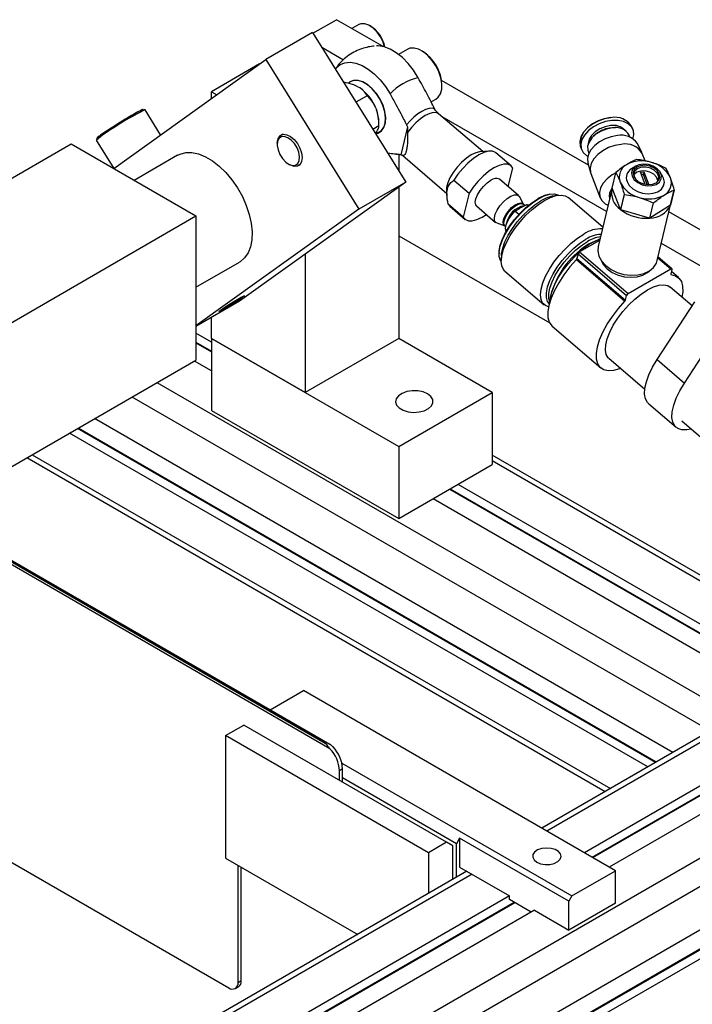
# Model space of a CAD drawing. Units: millimetres. Extents: x 20 to 410, y 10 to 287.
# Drawn here: x 393 to 398, y 111 to 118 of the extents above; entities that cross this region are included whole.
import ezdxf

# ---------------------------------------------------------------- set-up
doc = ezdxf.new("R2010")
doc.units = ezdxf.units.MM

msp = doc.modelspace()

# ---------------------------------------------------------------- linework, layer by layer
at = {"color": 7, "linetype": 'Continuous', "lineweight": 25}
for p, q in [((395.558651, 118.124456), (395.735197, 118.226374)), ((396.087836, 118.0228), (395.735197, 118.226374)), ((395.904072, 118.189714), (395.851387, 118.159299)), ((395.555693, 118.129213), (395.20214, 117.925111)), ((395.555693, 118.129213), (396.258942, 116.998094)), ((395.624889, 118.017917), (395.788561, 117.923432)), ((396.271329, 118.002206), (396.204957, 117.96389)), ((394.052726, 117.10221), (395.20214, 117.925111)), ((395.20214, 117.925111), (395.905389, 116.793992)), ((395.155512, 117.891729), (394.792388, 117.682102)), ((397.640203, 117.126638), (396.530273, 117.767386)), ((395.791487, 117.754065), (395.789608, 117.75298)), ((395.897799, 117.719933), (395.909271, 117.713311)), ((394.792388, 117.631757), (394.792388, 117.682102)), ((394.792388, 117.682102), (394.831318, 117.659628)), ((395.968395, 117.651938), (395.883058, 117.602674)), ((396.45137, 117.605785), (396.487978, 117.626918)), ((394.289372, 117.54445), (394.285628, 117.544177)), ((394.406746, 117.355664), (394.289372, 117.54445)), ((396.033348, 117.55896), (396.039084, 117.544177)), ((396.485749, 117.538832), (396.477539, 117.553433)), ((396.509194, 117.514271), (396.485749, 117.538832)), ((396.84087, 117.229504), (396.508044, 117.515259)), ((397.775719, 116.776269), (396.533555, 117.493356)), ((396.056849, 117.423957), (396.010725, 117.397331)), ((396.056849, 117.423957), (396.056849, 117.451198)), ((396.273617, 117.41637), (396.223151, 117.206259)), ((396.265407, 117.430972), (396.273617, 117.41637)), ((396.273617, 117.41637), (396.27395, 117.374154)), ((397.843668, 117.409451), (397.840939, 117.409501)), ((397.976706, 117.395661), (397.968835, 117.415938)), ((393.921913, 117.317295), (393.921366, 117.31565)), ((393.921366, 117.31565), (394.053655, 117.102875)), ((395.330114, 117.362631), (395.315972, 117.354467)), ((396.039084, 117.378731), (396.033348, 117.370571)), ((397.679149, 117.346694), (397.677168, 117.344816)), ((397.954129, 117.338684), (397.948642, 117.352817)), ((363.585409, 99.884418), (393.731728, 117.287518)), ((393.731728, 117.287518), (394.674537, 116.743246)), ((395.288352, 117.293421), (395.288352, 117.282536)), ((397.580409, 117.265151), (397.58828, 117.244875)), ((398.043784, 117.221865), (398.009722, 117.290319)), ((394.535504, 117.201741), (394.207909, 117.012624)), ((396.190457, 117.209918), (396.228586, 117.205154)), ((396.206602, 117.207901), (396.206602, 117.08228)), ((396.223151, 117.206259), (396.211933, 117.208338)), ((396.211933, 117.208338), (396.224841, 117.204639)), ((396.232815, 117.202894), (396.223151, 117.206259)), ((396.232815, 117.202894), (396.23662, 117.199125)), ((396.23662, 117.199125), (396.569448, 116.91337)), ((396.237461, 117.198374), (396.23828, 117.197297)), ((396.892541, 117.23364), (396.817244, 117.227613)), ((397.054875, 117.12265), (396.940372, 117.220959)), ((397.637901, 117.232188), (397.643388, 117.218055)), ((398.068495, 117.159213), (398.046994, 117.214599)), ((395.373191, 117.135574), (395.382618, 117.130131)), ((395.449294, 117.123521), (395.463436, 117.131685)), ((397.033975, 116.964859), (397.06776, 117.10552)), ((397.634989, 117.144847), (397.656036, 117.071341)), ((397.99683, 117.119305), (397.965689, 117.099661)), ((397.11234, 116.897578), (396.96802, 117.021487)), ((397.658569, 117.063812), (397.729539, 116.880993)), ((397.819103, 116.954738), (397.846773, 117.06994)), ((398.034042, 117.07421), (398.059277, 117.076474)), ((398.069716, 116.982312), (398.034042, 117.07421)), ((398.054814, 117.057895), (398.040861, 117.056643)), ((398.059277, 117.076474), (398.054814, 117.057895)), ((398.084926, 116.980328), (398.054814, 117.057895)), ((398.059277, 117.076474), (398.096754, 116.979934)), ((398.200628, 117.043232), (398.181806, 117.074876)), ((396.258942, 116.998094), (395.003028, 116.098947)), ((396.258942, 116.998094), (395.905389, 116.793992)), ((396.206602, 116.960622), (396.206602, 115.817667)), ((396.623274, 117.013334), (396.737777, 116.915025)), ((397.816135, 116.944537), (397.712737, 116.514046)), ((397.881914, 116.792939), (397.819103, 116.954738)), ((398.260446, 116.826904), (398.288115, 116.942105)), ((396.567715, 116.937379), (396.571028, 116.891469)), ((396.737777, 116.915025), (396.694568, 116.735128)), ((397.148254, 116.831596), (397.118389, 116.889808)), ((397.347874, 116.907724), (397.340464, 116.906324)), ((397.403248, 116.898992), (397.366195, 116.891994)), ((397.7477, 116.659612), (397.486427, 116.883933)), ((397.909584, 116.90814), (397.881914, 116.792939)), ((397.884249, 116.791057), (397.911919, 116.906258)), ((398.28735, 116.939945), (398.25968, 116.824743)), ((395.905389, 116.793992), (394.674537, 115.912788)), ((396.580065, 116.833437), (396.59295, 116.816307)), ((396.694568, 116.735128), (396.580065, 116.833437)), ((396.59295, 116.816307), (396.707453, 116.717998)), ((396.794309, 116.819161), (396.938629, 116.695252)), ((397.159007, 116.822364), (397.147727, 116.832049)), ((397.164575, 116.825128), (397.175338, 116.831341)), ((397.175338, 116.831341), (397.185336, 116.822758)), ((398.129489, 116.842062), (398.101819, 116.726861)), ((398.10492, 116.727139), (398.13259, 116.84234)), ((398.25968, 116.824743), (398.10492, 116.727139)), ((398.160016, 116.406615), (398.263414, 116.837106)), ((364.528218, 99.340146), (394.674537, 116.743246)), ((394.674537, 116.743246), (394.674537, 115.654525)), ((397.084051, 116.778642), (397.094814, 116.784856)), ((397.112965, 116.753817), (397.084051, 116.778642)), ((398.101819, 116.726861), (397.884249, 116.791057)), ((400.991358, 115.192057), (398.248598, 116.775419)), ((396.947224, 116.690448), (397.009286, 116.669735)), ((397.008758, 116.670188), (397.014929, 116.66489)), ((396.206602, 116.593381), (397.347085, 115.934994)), ((397.723445, 116.558631), (397.573636, 116.472148)), ((398.734508, 116.222773), (398.191194, 116.536421)), ((395.499495, 116.454383), (395.499495, 115.409463)), ((396.964502, 116.468431), (396.96424, 116.460894)), ((396.98256, 116.445165), (396.981249, 116.40748)), ((397.561976, 116.457415), (397.553338, 116.421452)), ((397.553338, 116.421452), (397.919749, 116.106863)), ((397.561976, 116.457415), (397.928386, 116.142826)), ((397.573636, 116.472148), (397.940046, 116.157559)), ((398.269412, 116.344798), (398.166409, 116.433234)), ((394.674537, 116.204312), (395.002133, 116.393428)), ((397.548735, 116.413771), (397.915145, 116.099183)), ((397.008722, 116.327537), (397.305285, 116.072917)), ((397.940046, 116.157559), (398.262958, 116.343972)), ((398.270155, 116.340125), (398.261517, 116.304162)), ((398.319333, 116.278659), (398.266323, 116.324171)), ((398.423476, 116.064034), (398.257448, 116.20658)), ((397.919749, 116.106863), (397.928386, 116.142826)), ((395.003028, 116.098947), (394.674537, 115.909313)), ((398.158913, 115.657898), (398.442991, 116.093993)), ((394.792388, 115.817667), (394.792388, 115.977347)), ((397.366649, 115.910398), (397.733059, 115.595809)), ((398.365019, 115.480942), (398.649097, 115.917036)), ((394.792388, 115.790365), (394.674537, 115.858399)), ((394.674537, 115.784716), (394.792388, 115.716682)), ((394.792388, 115.817667), (394.792388, 115.273306)), ((394.792388, 115.817667), (396.206602, 115.001259)), ((395.499495, 115.409463), (394.792388, 115.817667)), ((396.206602, 115.817667), (395.499495, 115.409463)), ((396.913709, 115.409463), (396.206602, 115.817667)), ((364.528218, 98.251425), (394.674537, 115.654525)), ((394.792388, 115.572656), (394.662555, 115.647607)), ((397.794943, 115.667888), (398.066189, 115.435004)), ((398.158913, 115.657898), (398.365019, 115.480942)), ((396.206602, 115.001259), (396.913709, 115.409463)), ((396.913709, 115.409463), (396.913709, 114.865102)), ((398.09611, 115.323644), (398.302216, 115.146688)), ((394.792388, 115.273306), (396.206602, 114.456898)), ((398.277028, 112.69011), (393.908246, 115.212154)), ((398.344558, 115.196005), (398.712502, 114.880099)), ((398.088435, 112.581238), (393.719654, 115.103282)), ((398.152242, 112.618073), (393.78346, 115.140117)), ((396.206602, 115.001259), (396.206602, 114.456898)), ((399.514169, 113.436186), (396.913709, 114.9374)), ((393.397702, 114.917423), (397.766484, 112.395379)), ((396.206602, 114.456898), (396.913709, 114.865102)), ((399.164665, 113.266303), (396.654436, 114.715427)), ((396.590618, 114.678586), (399.15608, 113.197576)), ((398.976103, 113.157449), (396.465874, 114.606573)), ((395.687016, 112.750336), (392.665403, 114.494676)), ((399.569409, 113.436186), (397.287174, 112.11868)), ((390.690709, 113.35471), (394.922025, 110.912023)), ((399.918913, 113.266303), (397.609065, 111.932856)), ((395.23472, 113.011441), (395.48771, 113.157488)), ((397.844733, 111.796808), (395.48771, 113.157488)), ((397.672883, 111.896015), (399.91546, 113.190627)), ((400.107474, 113.157449), (397.797627, 111.824002)), ((367.627703, 94.080712), (400.390317, 112.994167)), ((394.898454, 112.817318), (395.035162, 112.896238)), ((396.567226, 112.011796), (395.035162, 112.896238)), ((400.484598, 112.830868), (367.721984, 93.917413)), ((396.430519, 111.932876), (394.898454, 112.817318)), ((394.898454, 112.817318), (394.898454, 111.891905)), ((395.655059, 112.764276), (395.650345, 112.761555)), ((395.782338, 112.565595), (395.758768, 112.551988)), ((395.758768, 112.478509), (395.758768, 112.551988)), ((395.776912, 112.609545), (397.514749, 111.606313)), ((395.782338, 112.464902), (395.782338, 112.565595)), ((400.484598, 112.504251), (367.721984, 93.590797)), ((396.642651, 112.000901), (395.782338, 112.49755)), ((400.41734, 112.321349), (367.654726, 93.407895)), ((400.425672, 112.320524), (367.663058, 93.40707)), ((400.484598, 112.286507), (367.721984, 93.373053)), ((396.666221, 112.041726), (396.642651, 112.000901)), ((397.491179, 111.565488), (396.666221, 112.041726)), ((396.666221, 112.041726), (396.666221, 111.823982)), ((396.567226, 112.011796), (396.430519, 111.932876)), ((396.614367, 111.984573), (396.567226, 112.011796)), ((396.614367, 111.730276), (396.614367, 111.984573)), ((396.642651, 111.746605), (396.642651, 112.000901)), ((394.898454, 111.891905), (395.896401, 111.315803)), ((396.430519, 111.932876), (396.430519, 111.624143)), ((394.992735, 110.952857), (394.992735, 111.837478)), ((395.016306, 110.966464), (395.016306, 111.823871)), ((396.666221, 111.823982), (397.043345, 111.606273)), ((396.721454, 111.792097), (366.806794, 94.522731)), ((397.514749, 111.606313), (397.844733, 111.796808)), ((397.844733, 111.551846), (397.844733, 111.796808)), ((397.043345, 111.606273), (367.156298, 94.352848)), ((397.043345, 111.579055), (397.043345, 111.606273)), ((397.514749, 111.606313), (397.491179, 111.565488)), ((367.152846, 94.277173), (397.083589, 111.555823)), ((397.208333, 111.48381), (397.043345, 111.579055)), ((397.491179, 111.347744), (397.491179, 111.565488)), ((397.844733, 111.551846), (397.491179, 111.347744)), ((397.231907, 111.497419), (367.34486, 94.243994)), ((397.231907, 111.497419), (397.491179, 111.347744)), ((394.972021, 110.907073), (394.995591, 110.920679)), ((394.992735, 110.952857), (395.016306, 110.966464))]:
    msp.add_line(p, q, dxfattribs=at)
at = {"color": 8, "linetype": 'Continuous', "lineweight": 25}
for p, q in [((398.165141, 116.427955), (398.262958, 116.343972)), ((398.261413, 116.301815), (398.263318, 116.300179)), ((394.674537, 115.790354), (394.792388, 115.72232)), ((394.379712, 115.484326), (398.693261, 112.994167)), ((398.559917, 112.853418), (394.191135, 115.375462)), ((398.147361, 112.615255), (393.778579, 115.137299)), ((393.436765, 114.939974), (397.805547, 112.41793)), ((399.447508, 113.429585), (396.913709, 114.892316)), ((396.595501, 114.681405), (399.160963, 113.200395)), ((392.656784, 114.489701), (395.650345, 112.761555)), ((395.655059, 112.764276), (392.661498, 114.492422)), ((395.687105, 112.718561), (392.637926, 114.478814)), ((399.63607, 113.429585), (397.326222, 112.096138)), ((397.668, 111.898834), (399.918913, 113.198258)), ((396.760502, 111.769555), (366.873456, 94.51613)), ((367.156298, 94.284803), (397.078706, 111.558642))]:
    msp.add_line(p, q, dxfattribs=at)
at = {"color": 7, "linetype": 'Continuous', "lineweight": 25, "flags": 128}
for points in [[(396.100229, 118.019537), (396.088937, 118.055838), (396.069031, 118.096402), (396.043071, 118.133181), (396.012982, 118.163448), (395.980996, 118.184958), (395.949484, 118.196115), (395.920785, 118.196092), (395.904072, 118.189714)], [(396.352953, 117.788092), (396.317856, 117.844044), (396.277826, 117.895076), (396.234137, 117.939564), (396.188179, 117.976093), (396.141414, 118.003501), (396.095329, 118.020917), (396.051392, 118.027785), (396.039225, 118.027763)], [(396.322784, 118.011669), (396.29151, 118.010151), (396.271329, 118.002206)], [(396.487978, 117.626918), (396.505341, 117.640839), (396.522156, 117.66733), (396.53129, 117.701758), (396.532248, 117.742267), (396.52498, 117.786674), (396.509878, 117.832584), (396.487755, 117.877523), (396.459804, 117.919067), (396.427533, 117.954978), (396.39268, 117.983319), (396.357125, 118.002561), (396.322784, 118.011669)], [(395.726878, 117.853876), (395.733699, 117.86217), (395.763302, 117.886888), (395.798866, 117.901426), (395.83926, 117.905324), (395.883197, 117.898455), (395.929282, 117.88104), (395.976047, 117.853632), (396.022005, 117.817103), (396.065694, 117.772615), (396.105723, 117.721583), (396.140821, 117.665631)], [(396.030473, 117.365568), (396.050439, 117.370285), (396.075517, 117.386123), (396.093866, 117.411707), (396.104495, 117.445659), (396.106831, 117.486149), (396.100749, 117.530992), (396.086577, 117.577773), (396.065078, 117.623968), (396.037411, 117.667087), (396.005069, 117.704807), (395.969794, 117.735093), (395.933489, 117.756312), (395.89811, 117.767321), (395.865565, 117.767527), (395.837608, 117.756917), (395.825826, 117.747707)], [(396.032572, 117.368404), (396.0519, 117.373031), (396.076791, 117.388751), (396.095002, 117.414144), (396.105551, 117.447842), (396.10787, 117.488028), (396.101834, 117.532536), (396.087767, 117.578966), (396.066429, 117.624815), (396.03897, 117.667612), (396.00687, 117.705049), (395.971859, 117.735108), (395.935826, 117.756169), (395.900711, 117.767096), (395.86841, 117.7673), (395.840663, 117.75677), (395.828263, 117.746946)], [(396.477539, 117.553433), (396.458724, 117.557739), (396.435872, 117.555782), (396.409793, 117.547631), (396.38141, 117.533574), (396.351728, 117.51411), (396.321798, 117.489928), (396.29268, 117.461884), (396.265407, 117.430972)], [(397.809486, 117.485698), (397.761291, 117.477247), (397.713871, 117.460851), (397.669982, 117.437463), (397.632174, 117.408442), (397.602645, 117.375476), (397.58311, 117.34048), (397.574705, 117.305487), (397.577919, 117.272532), (397.580409, 117.265151)], [(397.806749, 117.486536), (397.759828, 117.478308), (397.713662, 117.462346), (397.670934, 117.439576), (397.634126, 117.411323), (397.605377, 117.379229), (397.586359, 117.345158), (397.578176, 117.311091), (397.577897, 117.304791)], [(397.817357, 117.465421), (397.769163, 117.45697), (397.721743, 117.440574), (397.677854, 117.417186), (397.640046, 117.388166), (397.610516, 117.355199), (397.590981, 117.320203), (397.582577, 117.28521), (397.58579, 117.252255), (397.600435, 117.223253), (397.625661, 117.199888), (397.634839, 117.194328)], [(397.976447, 117.32694), (397.98241, 117.355325), (397.979196, 117.388281), (397.964551, 117.417283), (397.939325, 117.440648), (397.904985, 117.457016), (397.863526, 117.465437), (397.817357, 117.465421)], [(397.821163, 117.408625), (397.777576, 117.400501), (397.735153, 117.384367), (397.69704, 117.36142), (397.666065, 117.333361), (397.644524, 117.302272), (397.634015, 117.270459), (397.635317, 117.24028), (397.637901, 117.232188)], [(395.288352, 117.293421), (395.289319, 117.308412), (395.297433, 117.334798), (395.313118, 117.352672), (395.33498, 117.360445), (395.361075, 117.357427), (395.389087, 117.343885), (395.416525, 117.321024), (395.440951, 117.290873), (395.460196, 117.256113), (395.472549, 117.219832), (395.476912, 117.185253), (395.472898, 117.15545), (395.460864, 117.13307), (395.441879, 117.120102), (395.41763, 117.117697), (395.41763, 117.117697)], [(395.404702, 117.124384), (395.427508, 117.126911), (395.444998, 117.139877), (395.455461, 117.162012), (395.457872, 117.19115), (395.451995, 117.224438), (395.438406, 117.258619), (395.418434, 117.290345), (395.394035, 117.316513), (395.367597, 117.334559), (395.341708, 117.342719), (395.318902, 117.340192), (395.301412, 117.327226), (395.290949, 117.305091), (395.288538, 117.275953), (395.294414, 117.242665), (395.308004, 117.208484), (395.327975, 117.176758), (395.352375, 117.15059), (395.378813, 117.132544), (395.404702, 117.124384)], [(397.858825, 117.350715), (397.812248, 117.342547), (397.766419, 117.326702), (397.724003, 117.304099), (397.687464, 117.276053), (397.658926, 117.244193), (397.640047, 117.210371), (397.631924, 117.176553), (397.634989, 117.144847)], [(397.887646, 117.284359), (397.839451, 117.275907), (397.792031, 117.259511), (397.748142, 117.236124), (397.710334, 117.207103), (397.680804, 117.174137), (397.66127, 117.139141), (397.652865, 117.104148), (397.656079, 117.071193), (397.658569, 117.063812)], [(394.535504, 117.201741), (394.554131, 117.2109), (394.596712, 117.222059), (394.643674, 117.222415), (394.69382, 117.21196), (394.745874, 117.19096), (394.798513, 117.159948), (394.850396, 117.119715), (394.900203, 117.071284), (394.946666, 117.015887), (394.988603, 116.954935), (395.024947, 116.889979), (395.054773, 116.822671), (395.077321, 116.754725), (395.092018, 116.687869), (395.09849, 116.623806), (395.096573, 116.564165), (395.086314, 116.510464), (395.067975, 116.46407), (395.042024, 116.426164), (395.009119, 116.39771), (395.002133, 116.393428)], [(396.753764, 117.204792), (396.717497, 117.180222), (396.681311, 117.148645), (396.647309, 117.111894), (396.617468, 117.072107), (396.593522, 117.031595), (396.576863, 116.992713), (396.568458, 116.95772), (396.567718, 116.937338)], [(396.940372, 117.220959), (396.937989, 117.222876), (396.914971, 117.232684), (396.885245, 117.23281), (396.850154, 117.223247), (396.811287, 117.204429), (396.770401, 117.177207), (396.729346, 117.142811), (396.689978, 117.102798), (396.65408, 117.058979), (396.623274, 117.013334)], [(396.817244, 117.227613), (396.788006, 117.220927), (396.753764, 117.204792)], [(395.41763, 117.117697), (395.39027, 117.126071), (395.382618, 117.130131)], [(397.06776, 117.10552), (397.052492, 117.124567), (397.029475, 117.134375), (396.999748, 117.134501), (396.964657, 117.124938), (396.92579, 117.10612), (396.884904, 117.078898), (396.843849, 117.044502), (396.804482, 117.004489), (396.768583, 116.96067), (396.737777, 116.915025)], [(397.969961, 117.043489), (397.986182, 117.017421), (398.012439, 116.995236), (398.045886, 116.979338), (398.082899, 116.97145), (398.119465, 116.972427), (398.151625, 116.982163), (398.175891, 116.999602), (398.189634, 117.022856), (398.191366, 117.049403), (398.180898, 117.076368), (398.159366, 117.100828), (398.129101, 117.120132), (398.093384, 117.13219), (398.056086, 117.135693), (398.021248, 117.130263), (397.992645, 117.116487), (397.973377, 117.095859), (397.965533, 117.070615), (397.969961, 117.043489)], [(397.982053, 117.044574), (397.997554, 117.020194), (398.022853, 116.999802), (398.054899, 116.985857), (398.089827, 116.980041), (398.123423, 116.983056), (398.151635, 116.994537), (398.171061, 117.013101), (398.179358, 117.036507), (398.175525, 117.061934), (398.160023, 117.086313), (398.134724, 117.106705), (398.102678, 117.12065), (398.067751, 117.126466), (398.034155, 117.123451), (398.005942, 117.11197), (397.986516, 117.093407), (397.97822, 117.07), (397.982053, 117.044574)], [(398.155848, 116.997358), (398.167776, 117.014896), (398.17074, 117.039412), (398.160985, 117.064542), (398.139827, 117.086894), (398.110124, 117.103447), (398.075888, 117.111967), (398.041742, 117.111303), (398.012298, 117.101544), (397.991533, 117.084008), (397.982251, 117.061065), (397.984749, 117.038456)], [(397.846537, 117.068955), (397.819112, 117.053304), (397.781304, 117.024284), (397.751775, 116.991317), (397.73224, 116.956321), (397.723835, 116.921328), (397.727049, 116.888373), (397.741694, 116.859371), (397.76692, 116.836006), (397.7874, 116.8249)], [(397.931563, 117.003367), (397.948541, 116.974558), (397.975341, 116.949089), (398.009792, 116.929021), (398.049103, 116.915981), (398.09009, 116.911026), (398.129433, 116.914556), (398.163942, 116.926286), (398.190824, 116.945265), (398.2079, 116.969956), (398.213787, 116.998359), (398.208008, 117.028172), (398.200628, 117.043232)], [(398.164307, 117.007977), (398.163968, 117.011217), (398.154213, 117.036348), (398.133055, 117.058699), (398.103352, 117.075252), (398.069116, 117.083772), (398.03497, 117.083108), (398.005526, 117.073349), (397.984761, 117.055814), (397.982036, 117.051756)], [(396.794309, 116.819161), (396.788358, 116.826739), (396.784282, 116.84659), (396.788814, 116.872991), (396.801552, 116.903599), (396.821364, 116.935692), (396.84649, 116.96642), (396.874696, 116.993052), (396.903477, 117.013222)], [(396.947224, 116.690448), (396.941195, 116.69333), (396.930859, 116.707071), (396.928931, 116.72875), (396.935582, 116.756441), (396.950221, 116.787685), (396.971548, 116.819704), (396.997667, 116.849654), (397.026258, 116.874873), (397.05478, 116.893121), (397.0807, 116.902776), (397.101712, 116.90298), (397.115952, 116.893716), (397.118389, 116.889808)], [(396.964502, 116.468431), (396.965356, 116.480678), (396.973647, 116.522693), (396.990184, 116.56913), (397.014368, 116.618311), (397.045325, 116.668459), (397.081937, 116.717761), (397.12288, 116.764436), (397.166674, 116.806796), (397.211737, 116.84331), (397.25644, 116.872659)], [(396.981205, 116.396551), (396.974338, 116.407165), (396.96537, 116.436582), (396.965111, 116.473391), (396.973572, 116.516263), (396.990446, 116.563648), (397.015124, 116.613833), (397.046713, 116.665004), (397.084072, 116.715313), (397.12585, 116.76294), (397.170538, 116.806164), (397.21652, 116.843424), (397.262135, 116.873372)], [(397.262135, 116.873372), (397.305734, 116.894926), (397.345741, 116.907307), (397.38071, 116.910068), (397.409378, 116.903108), (397.414043, 116.90069)], [(397.308935, 116.861205), (397.354244, 116.883825), (397.396124, 116.897507), (397.43323, 116.901811), (397.464369, 116.896599), (397.486427, 116.883933)], [(397.008722, 116.327537), (396.997389, 116.340083), (396.98505, 116.367699), (396.981148, 116.402966), (396.98581, 116.444749), (396.998885, 116.491708), (397.019953, 116.542331), (397.048337, 116.594991), (397.083125, 116.647998), (397.123198, 116.699645), (397.167268, 116.748275), (397.21392, 116.792323), (397.261654, 116.830374), (397.308935, 116.861205)], [(396.98256, 116.445165), (396.983432, 116.457662), (396.991892, 116.500534), (397.008767, 116.547918), (397.033444, 116.598103), (397.065033, 116.649275), (397.102392, 116.699583), (397.14417, 116.74721), (397.188858, 116.790435), (397.234841, 116.827694), (397.280456, 116.857642)], [(397.175338, 116.831341), (397.191911, 116.828243), (397.192023, 116.828187)], [(398.265403, 116.847543), (398.265327, 116.84702), (398.260446, 116.826904)], [(396.694568, 116.735128), (396.709836, 116.716081), (396.732854, 116.706273), (396.76258, 116.706147), (396.797671, 116.715709), (396.836538, 116.734528), (396.868664, 116.755322)], [(397.019278, 116.626986), (397.017622, 116.62964), (397.013341, 116.646745), (397.01589, 116.669279), (397.025087, 116.695651), (397.040286, 116.724002), (397.060414, 116.752331), (397.084051, 116.778642)], [(397.339093, 116.057012), (397.314332, 116.066385), (397.293952, 116.085463), (397.281613, 116.113079), (397.277711, 116.148345), (397.282373, 116.190129), (397.295448, 116.237087), (397.316516, 116.28771), (397.3449, 116.340371), (397.379688, 116.393377), (397.419761, 116.445025), (397.463832, 116.493655), (397.510483, 116.537703), (397.558217, 116.575754), (397.605498, 116.606585)], [(397.675345, 116.546616), (397.720654, 116.569236), (397.726567, 116.571629)], [(397.712737, 116.514046), (397.709921, 116.479108), (397.718721, 116.440801)], [(397.347589, 116.09036), (397.35222, 116.130161), (397.365295, 116.177119), (397.386363, 116.227742), (397.414747, 116.280403), (397.449535, 116.333409), (397.489608, 116.385057), (397.533679, 116.433686), (397.565479, 116.464473)], [(397.718721, 116.440801), (397.739254, 116.403547), (397.770414, 116.369354), (397.810522, 116.340065), (397.857414, 116.31726), (397.908563, 116.302168), (397.961211, 116.295603), (398.012521, 116.297918), (398.059726, 116.308989), (398.100281, 116.328219), (398.131999, 116.354571), (398.153172, 116.386624), (398.160016, 116.406615)], [(397.548735, 116.413771), (397.499632, 116.358025), (397.454896, 116.299382), (397.415748, 116.239441), (397.383256, 116.179839), (397.358307, 116.1222), (397.341579, 116.068096), (397.33353, 116.019003), (397.334379, 115.976259), (397.344103, 115.941032), (397.362437, 115.91428), (397.366649, 115.910398)], [(397.731, 116.415993), (397.732844, 116.410936), (397.752234, 116.376162), (397.781881, 116.34443), (397.820063, 116.317584), (397.864561, 116.297185), (397.912788, 116.284419), (397.961942, 116.280027), (398.009166, 116.284264), (398.051715, 116.296885), (398.087118, 116.317155), (398.099212, 116.327554)], [(398.262958, 116.343972), (398.264754, 116.344855), (398.266396, 116.345348), (398.26782, 116.34543), (398.268971, 116.3451), (398.269805, 116.344369), (398.270291, 116.343266), (398.270409, 116.341833), (398.270155, 116.340125)], [(398.261517, 116.304162), (398.261364, 116.303332), (398.261322, 116.302577), (398.261392, 116.301909), (398.261572, 116.301338), (398.26186, 116.300874), (398.262252, 116.300522), (398.26274, 116.300289), (398.263318, 116.300179)], [(398.263318, 116.300179), (398.297141, 116.292304), (398.323574, 116.274746), (398.341897, 116.247983), (398.351609, 116.212744), (398.352446, 116.169991), (398.346485, 116.130135)], [(398.085604, 116.184575), (398.130718, 116.206992), (398.172272, 116.220221), (398.208852, 116.223815), (398.239212, 116.217648), (398.257448, 116.20658)], [(395.024132, 116.127454), (395.002459, 116.112539), (394.97445, 116.094228), (394.94314, 116.074503), (394.911923, 116.055503), (394.884182, 116.039287), (394.862921, 116.027612), (394.850447, 116.021743), (394.848109, 116.022316), (394.856162, 116.029269), (394.873733, 116.041849), (394.898918, 116.058691), (394.928987, 116.077973), (394.960683, 116.097602), (394.99057, 116.115454), (395.015409, 116.129592), (395.03251, 116.138486), (395.040019, 116.14117), (395.037121, 116.137355), (395.024132, 116.127454)], [(397.794943, 115.667888), (397.790073, 115.672535), (397.775009, 115.697264), (397.768497, 115.730165), (397.770762, 115.770118), (397.781725, 115.815762), (397.801013, 115.865542), (397.82797, 115.917763), (397.861676, 115.970648), (397.900986, 116.022395), (397.944559, 116.071241), (397.990912, 116.115525), (398.038467, 116.153736), (398.085604, 116.184575)], [(397.88398, 115.591443), (397.875086, 115.588205), (397.829421, 115.576323), (397.789123, 115.574285), (397.755291, 115.582146), (397.728847, 115.599692), (397.710513, 115.626443), (397.700789, 115.661671), (397.69994, 115.704414), (397.707989, 115.753507), (397.724717, 115.807611), (397.749667, 115.86525), (397.782158, 115.924853), (397.821306, 115.984793), (397.866042, 116.043436), (397.915145, 116.099183)], [(398.09611, 115.323644), (398.086378, 115.333693), (398.07128, 115.361915), (398.064773, 115.398209), (398.067046, 115.44153), (398.078031, 115.490632), (398.097414, 115.5441), (398.124636, 115.600396), (398.158913, 115.657898)], [(398.416822, 115.133961), (398.383825, 115.127336), (398.346481, 115.127505), (398.315739, 115.137401), (398.292484, 115.156737), (398.277386, 115.184959), (398.270879, 115.221253), (398.273151, 115.264574), (398.284137, 115.313676), (398.30352, 115.367144), (398.330741, 115.42344), (398.365019, 115.480942)], [(396.424627, 115.399258), (396.390649, 115.413734), (396.350791, 115.421785), (396.308591, 115.422697), (396.267802, 115.416387), (396.232046, 115.403418), (396.2045, 115.38494), (396.187614, 115.362596), (396.182885, 115.338371), (396.190736, 115.314418), (396.210468, 115.292865), (396.240329, 115.275627), (396.277664, 115.264236), (396.319156, 115.259704), (396.361119, 115.262433), (396.399824, 115.272182), (396.431832, 115.288083), (396.454299, 115.308725), (396.465229, 115.332272), (396.46365, 115.356633), (396.449703, 115.379643), (396.424627, 115.399258)], [(397.249584, 111.861441), (397.278608, 111.849478), (397.312788, 111.843603), (397.348419, 111.844454), (397.381642, 111.851938), (397.408855, 111.865243), (397.42711, 111.882929), (397.434428, 111.903078), (397.430017, 111.923507), (397.414355, 111.942003), (397.389138, 111.95656), (397.357099, 111.965602), (397.321711, 111.968149), (397.286808, 111.963924), (397.256172, 111.953386), (397.233123, 111.937676), (397.22016, 111.918497), (397.218686, 111.897927), (397.228862, 111.878196), (397.249584, 111.861441)]]:
    msp.add_lwpolyline(points, dxfattribs=at)
at = {"color": 8, "linetype": 'Continuous', "lineweight": 25, "flags": 128}
for points in [[(396.508044, 117.515259), (396.494338, 117.522857), (396.470122, 117.52512), (396.440533, 117.518155), (396.407196, 117.502345), (396.371943, 117.478559), (396.336712, 117.448104), (396.303438, 117.412653), (396.27395, 117.374154)], [(397.807828, 117.425746), (397.76644, 117.417852), (397.726352, 117.402052), (397.690812, 117.379626), (397.6627, 117.352392), (397.644293, 117.322555), (397.637082, 117.292533), (397.637181, 117.284308)], [(397.009238, 116.669776), (397.0086, 116.670034), (396.997867, 116.680655), (396.995334, 116.699349), (397.001277, 116.724091), (397.015051, 116.752198), (397.035163, 116.780626), (397.059434, 116.806294), (397.085234, 116.826419), (397.109768, 116.838822), (397.130375, 116.842158), (397.144824, 116.836066), (397.148206, 116.831637)], [(397.008758, 116.670188), (397.001261, 116.684784), (397.002818, 116.707577), (397.013471, 116.735621), (397.031938, 116.765535), (397.055989, 116.793709), (397.082724, 116.816747), (397.108919, 116.831869), (397.131414, 116.837251), (397.147495, 116.832244), (397.147727, 116.832049)], [(397.344502, 116.079528), (397.331136, 116.097177), (397.322092, 116.126842), (397.321831, 116.163962), (397.330363, 116.207195), (397.34738, 116.254979), (397.372265, 116.305587), (397.404121, 116.35719), (397.441795, 116.407923), (397.483925, 116.455951), (397.52899, 116.49954), (397.57536, 116.537114), (397.62136, 116.567315)], [(397.347753, 116.095177), (397.340693, 116.120512), (397.340438, 116.156769), (397.348772, 116.198998), (397.365393, 116.245672), (397.389701, 116.295104), (397.420816, 116.345508), (397.457614, 116.395062), (397.498766, 116.441975), (397.542784, 116.484551), (397.588077, 116.521251), (397.633007, 116.55075)], [(397.650609, 116.535638), (397.693554, 116.556868), (397.696181, 116.557919)]]:
    msp.add_lwpolyline(points, dxfattribs=at)
at = {"color": 7, "linetype": 'Continuous', "lineweight": 25}
for centre, radius, start, end in [((395.867716, 117.975621), 0.238101, 10.5127349, 58.813434), ((396.220073, 117.722438), 0.312844, 1.4360307, 58.55853), ((396.448868, 117.376981), 0.422152, 103.1326628, 136.8619606), ((395.721743, 117.435518), 0.335165, 21.6109483, 55.9781948), ((395.779654, 117.446421), 0.277236, 0.9873083, 20.6468335), ((395.876971, 114.585248), 3.371029, 119.1585238, 122.9030302), ((397.841084, 117.341001), 0.148107, 30.3953862, 102.3186755), ((395.238202, 115.532782), 2.228601, 122.3480465, 125.240252), ((397.839343, 117.173823), 0.235683, 89.6120111, 132.8203374), ((397.847766, 117.295892), 0.11583, 29.4364449, 103.2776167), ((397.888955, 117.207291), 0.146555, 34.5085235, 101.8640829), ((397.919244, 117.139662), 0.148107, 30.3953862, 102.3186755), ((398.029124, 116.88816), 0.28282, 94.8119551, 95.4427004), ((397.978655, 117.038216), 0.10576, 119.075266, 201.8897109), ((398.00366, 117.032011), 0.077578, 119.3044284, 201.6679166), ((398.041359, 116.922195), 0.237638, 71.5601962, 118.6944592), ((398.066566, 116.939797), 0.213755, 25.7767262, 76.4835141), ((398.065468, 116.907993), 0.252842, 50.790288, 51.4699523), ((396.941985, 116.968652), 0.058901, 63.7675072, 130.8264695), ((397.953527, 117.033316), 0.112861, 159.9006484, 161.0643284), ((398.160916, 116.993322), 0.10576, 299.075266, 21.8897109), ((397.881659, 116.894547), 0.084816, 138.9953877, 193.7676075), ((397.965681, 116.918549), 0.150979, 166.1310928, 236.3012557), ((398.073005, 117.091741), 0.213755, 205.7767262, 256.4835141), ((398.181362, 116.978729), 0.112861, 339.9006484, 341.0643284), ((397.392381, 116.655054), 0.256577, 101.67415, 121.9937055), ((397.419172, 116.635597), 0.261814, 101.67415, 121.9937055), ((398.069421, 117.104052), 0.252842, 230.790288, 231.4699524), ((398.098212, 117.109343), 0.237638, 251.5601962, 298.6944592), ((398.103821, 116.900376), 0.173241, 270.3635534, 334.114287), ((398.105765, 117.123885), 0.28282, 274.8119551, 275.4427004), ((398.076405, 117.041515), 0.315679, 232.5040811, 274.617772), ((397.732217, 116.424742), 0.22164, 86.8383497, 124.8711102), ((398.004998, 115.991708), 0.645442, 120.7131199, 131.8205893), ((397.535667, 116.426823), 0.018469, 315.0355294, 343.0946139), ((397.587434, 116.449248), 0.026735, 121.0705012, 162.2130557), ((397.953844, 116.134659), 0.026735, 121.0705012, 162.2130557), ((397.902077, 116.112234), 0.018469, 315.0355294, 343.0946139), ((395.499475, 112.539137), 0.259611, 2.8373172, 43.7193699), ((395.523045, 112.552744), 0.259611, 2.8373172, 43.7193699), ((394.949628, 110.945864), 0.043671, 230.7967148, 9.214037), ((394.968737, 110.960407), 0.047953, 304.0563507, 7.2558297)]:
    msp.add_arc(centre, radius, start, end, dxfattribs=at)
at = {"color": 8, "linetype": 'Continuous', "lineweight": 25}
for centre, radius, start, end in [((395.176246, 115.743226), 2.009136, 116.3136285, 124.1494868), ((394.481547, 116.653261), 0.868407, 119.9187948, 130.1234849), ((397.826988, 117.205649), 0.203249, 91.9769887, 130.4553359), ((397.829933, 117.311922), 0.11595, 43.523434, 100.990285), ((397.186833, 116.654603), 0.169702, 100.8492682, 171.2617738), ((397.748384, 116.371858), 0.233106, 93.4208767, 123.0190906), ((397.763618, 116.345368), 0.243395, 97.909133, 122.4539895), ((397.980989, 115.9796), 0.646784, 120.7174231, 162.923238)]:
    msp.add_arc(centre, radius, start, end, dxfattribs=at)
at = {"color": 7, "linetype": 'Continuous', "lineweight": 25}
for points, knots in [([(396.019933, 118.026244), (396.013329, 118.025612), (395.990897, 118.023466), (395.951965, 118.015145), (395.902765, 117.998661), (395.852693, 117.973841), (395.804148, 117.940089), (395.760745, 117.900097), (395.737849, 117.868598), (395.727003, 117.853676)], [0, 0, 0, 0, 0.05665428, 0.19244995, 0.33888885, 0.49902673, 0.66797274, 0.84270514, 1, 1, 1, 1]), ([(396.477539, 117.553433), (396.468778, 117.571141), (396.449737, 117.609629), (396.408336, 117.687968), (396.375013, 117.748211), (396.352953, 117.788092)], [0, 0, 0, 0, 0.22362112, 0.48603812, 1, 1, 1, 1]), ([(395.897799, 117.719933), (395.884266, 117.726243), (395.852343, 117.741129), (395.813731, 117.749336), (395.791487, 117.754065)], [0, 0, 0, 0, 0.42392053, 1, 1, 1, 1]), ([(395.968395, 117.651938), (395.967097, 117.654123), (395.956247, 117.67239), (395.938196, 117.694136), (395.91405, 117.710143), (395.909271, 117.713311)], [0, 0, 0, 0, 0.09829131, 0.8215445, 1, 1, 1, 1]), ([(396.033348, 117.55896), (396.03226, 117.561451), (396.021229, 117.586724), (395.999631, 117.619219), (395.976066, 117.643902), (395.968395, 117.651938)], [0, 0, 0, 0, 0.06868552, 0.69681546, 1, 1, 1, 1]), ([(396.140821, 117.665631), (396.155571, 117.639012), (396.18272, 117.590016), (396.224838, 117.512007), (396.250832, 117.460085), (396.265407, 117.430972)], [0, 0, 0, 0, 0.34320525, 0.63172365, 1, 1, 1, 1]), ([(394.27425, 117.548363), (394.271437, 117.547331), (394.264871, 117.544923), (394.251813, 117.538484), (394.238687, 117.531288), (394.234172, 117.528813)], [0, 0, 0, 0, 0.329684396, 0.76944122, 1, 1, 1, 1]), ([(396.056849, 117.423957), (396.056279, 117.447406), (396.055282, 117.488483), (396.043948, 117.527453), (396.039084, 117.544177)], [0, 0, 0, 0, 0.57084893, 1, 1, 1, 1]), ([(396.039084, 117.378731), (396.039974, 117.380081), (396.049002, 117.393774), (396.05591, 117.409813), (396.056618, 117.420484), (396.056849, 117.423957)], [0, 0, 0, 0, 0.06868552, 0.69681546, 1, 1, 1, 1]), ([(393.95268, 117.353159), (393.948935, 117.3505), (393.9375, 117.34238), (393.928937, 117.335084), (393.924169, 117.331082), (393.922498, 117.328485), (393.92209, 117.32785)], [0, 0, 0, 0, 0.22431068, 0.68500372, 0.92302333, 1, 1, 1, 1]), ([(396.27395, 117.374154), (396.274063, 117.352607), (396.274253, 117.316483), (396.270382, 117.2696), (396.264726, 117.236804), (396.25695, 117.213676), (396.246024, 117.198954), (396.23775, 117.201422), (396.232815, 117.202894)], [0, 0, 0, 0, 0.21974792, 0.36842068, 0.5, 0.63157932, 0.78025208, 1, 1, 1, 1]), ([(396.211933, 117.208338), (396.199108, 117.209185), (396.171232, 117.211028), (396.141304, 117.21445), (396.124179, 117.217219), (396.122542, 117.217484)], [0, 0, 0, 0, 0.43524143, 0.94599258, 1, 1, 1, 1]), ([(396.226624, 117.20439), (396.227331, 117.204477), (396.228137, 117.204576), (396.230549, 117.202952), (396.230846, 117.202752)], [0, 0, 0, 0, 0.87691569, 1, 1, 1, 1]), ([(398.002299, 117.169704), (397.988244, 117.16351), (397.963997, 117.152825), (397.938132, 117.137212), (397.92726, 117.130649)], [0, 0, 0, 0, 0.57966252, 1, 1, 1, 1]), ([(398.116526, 117.147632), (398.096681, 117.152881), (398.059781, 117.162641), (398.022589, 117.167662), (398.0054, 117.169983)], [0, 0, 0, 0, 0.53781454, 1, 1, 1, 1]), ([(397.92726, 117.130649), (397.913105, 117.121241), (397.886785, 117.103748), (397.859944, 117.082104), (397.847539, 117.0721)], [0, 0, 0, 0, 0.537814537, 1, 1, 1, 1]), ([(398.22297, 117.105787), (398.202904, 117.115077), (398.168287, 117.131105), (398.131844, 117.142741), (398.116526, 117.147632)], [0, 0, 0, 0, 0.57966252, 1, 1, 1, 1]), ([(398.259051, 117.032752), (398.253225, 117.046842), (398.242393, 117.073042), (398.230706, 117.094149), (398.225305, 117.103905)], [0, 0, 0, 0, 0.53781454, 1, 1, 1, 1]), ([(397.846773, 117.06994), (397.85354, 117.057602), (397.865214, 117.036318), (397.87599, 117.009894), (397.88052, 116.998787)], [0, 0, 0, 0, 0.57966252, 1, 1, 1, 1]), ([(398.288115, 116.942105), (398.28286, 116.960736), (398.273794, 116.992878), (398.263414, 117.020951), (398.259051, 117.032752)], [0, 0, 0, 0, 0.57966252, 1, 1, 1, 1]), ([(396.580065, 116.833437), (396.57551, 116.857953), (396.567153, 116.902934), (396.574077, 116.955865), (396.593849, 116.991701), (396.612908, 117.005713), (396.623274, 117.013334)], [0, 0, 0, 0, 0.30118153, 0.55259536, 0.75666318, 1, 1, 1, 1]), ([(397.88052, 116.998787), (397.886074, 116.983563), (397.8964, 116.955257), (397.905417, 116.923033), (397.909584, 116.90814)], [0, 0, 0, 0, 0.53781454, 1, 1, 1, 1]), ([(397.911919, 116.906258), (397.933497, 116.903261), (397.970721, 116.898091), (398.00756, 116.888104), (398.023045, 116.883907)], [0, 0, 0, 0, 0.579662518, 1, 1, 1, 1]), ([(398.023045, 116.883907), (398.042618, 116.877525), (398.079012, 116.865659), (398.113534, 116.849521), (398.129489, 116.842062)], [0, 0, 0, 0, 0.53781454, 1, 1, 1, 1]), ([(398.13259, 116.84234), (398.148157, 116.854828), (398.175011, 116.876371), (398.201272, 116.893633), (398.212311, 116.900889)], [0, 0, 0, 0, 0.57966252, 1, 1, 1, 1]), ([(398.212311, 116.900889), (398.226194, 116.909165), (398.252008, 116.924552), (398.276179, 116.935079), (398.28735, 116.939945)], [0, 0, 0, 0, 0.53781454, 1, 1, 1, 1]), ([(397.094814, 116.784856), (397.103562, 116.790872), (397.114347, 116.79829), (397.130234, 116.808147), (397.14496, 116.81536), (397.15726, 116.821485), (397.164575, 116.825128)], [0, 0, 0, 0, 0.405585174, 0.5000201, 0.702621632, 1, 1, 1, 1]), ([(395.650345, 112.761555), (395.650421, 112.761476), (395.657178, 112.754489), (395.668008, 112.740733), (395.681687, 112.724851), (395.687105, 112.718561)], [0, 0, 0, 0, 0.00688552, 0.60671999, 1, 1, 1, 1]), ([(395.710675, 112.732168), (395.704186, 112.737839), (395.6878, 112.752158), (395.66728, 112.760321), (395.655196, 112.764232), (395.655059, 112.764276)], [0, 0, 0, 0, 0.39328001, 0.99311448, 1, 1, 1, 1])]:
    msp.add_open_spline(points, degree=3, knots=knots, dxfattribs=at)

doc.saveas('drawing.dxf')
